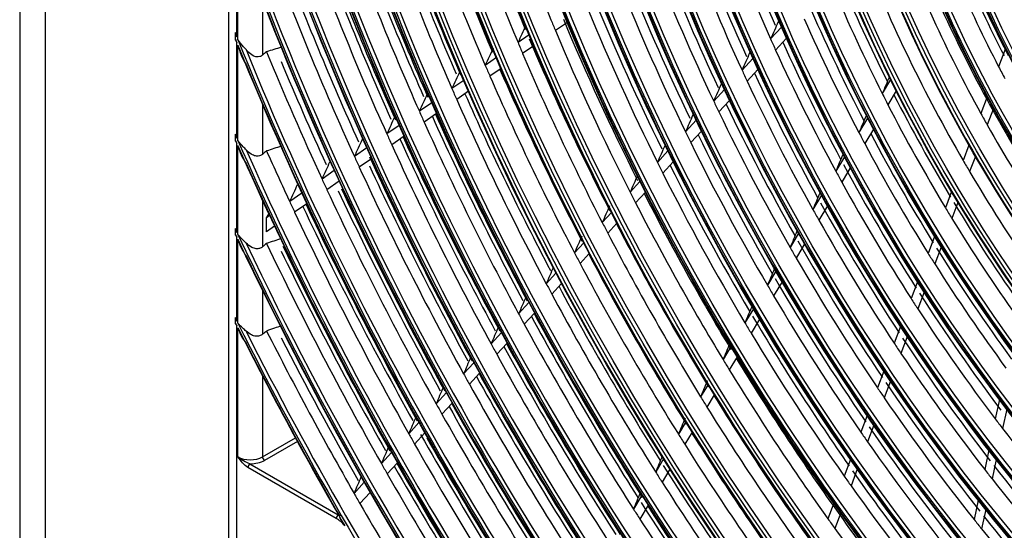
# Model space of a CAD drawing. Units: millimetres. Extents: x 0 to 8609, y 0 to 6140.
# Drawn here: x 3948 to 4045, y 4477 to 4527 of the extents above; entities that cross this region are included whole.
import ezdxf

# ---------------------------------------------------------------- set-up
doc = ezdxf.new("R2010")
doc.units = ezdxf.units.MM
doc.layers.add('LG-Product', color=3, linetype='CONTINUOUS')

msp = doc.modelspace()

# ---------------------------------------------------------------- linework, layer by layer
at = {"layer": 'LG-Product'}
for p, q in [((3947.833, 5171.959), (3947.833, 4434.101)), ((3950.344, 5168.46), (3950.344, 4430.602)), ((3968.403, 4708.556), (3968.403, 4470.057)), ((3969.239, 4525.448), (3969.239, 4535.813)), ((3969.333, 4525.215), (3969.333, 4535.553)), ((3971.757, 4529.066), (3971.757, 4523.657)), ((4001.799, 4526.889), (4000.624, 4526.071)), ((4022.904, 4526.426), (4021.825, 4525.25)), ((4022.581, 4526.932), (4022.616, 4526.986)), ((3969.105, 4525.224), (3969.105, 4525.783)), ((3998.041, 4525.663), (3996.939, 4524.896)), ((4023.392, 4525.319), (4022.321, 4524.151)), ((3969.239, 4515.473), (3969.239, 4524.89)), ((3969.333, 4515.259), (3969.333, 4524.658)), ((3998.491, 4524.587), (3997.394, 4523.824)), ((4044.975, 4524.317), (4044.295, 4522.517)), ((3994.807, 4523.412), (3993.712, 4522.65)), ((4020.077, 4523.345), (4019.013, 4522.184)), ((4019.758, 4523.856), (4019.793, 4523.91)), ((3995.265, 4522.342), (3994.174, 4521.583)), ((4020.577, 4522.251), (4019.519, 4521.097)), ((3991.583, 4521.169), (3990.425, 4520.363)), ((4033.649, 4521.247), (4032.829, 4519.878)), ((3992.047, 4520.102), (3990.893, 4519.299)), ((4017.273, 4520.288), (4016.219, 4519.139)), ((4034.205, 4520.134), (4033.391, 4518.774)), ((4043.173, 4519.548), (4042.552, 4517.902)), ((3971.757, 4518.817), (3971.757, 4513.893)), ((3988.438, 4518.98), (3987.216, 4518.129)), ((4017.783, 4519.205), (4016.734, 4518.062)), ((4043.791, 4518.414), (4043.174, 4516.783)), ((3988.907, 4517.917), (3987.689, 4517.069)), ((4031.386, 4517.47), (4030.528, 4516.038)), ((3985.23, 4516.747), (3984.013, 4515.9)), ((4014.486, 4517.25), (4013.442, 4516.112)), ((3969.105, 4515.265), (3969.105, 4515.78)), ((3985.705, 4515.689), (3984.491, 4514.844)), ((4015.005, 4516.177), (4013.965, 4515.043)), ((4031.954, 4516.377), (4031.102, 4514.954)), ((3969.239, 4506.206), (3969.239, 4514.959)), ((3969.333, 4506.007), (3969.333, 4514.747)), ((3982.029, 4514.519), (3980.816, 4513.675)), ((4041.377, 4514.792), (4040.805, 4513.28)), ((4011.715, 4514.23), (4010.677, 4513.099)), ((4029.099, 4513.652), (4028.251, 4512.237)), ((4042.008, 4513.695), (4041.44, 4512.193)), ((3982.508, 4513.464), (3981.299, 4512.622)), ((4012.241, 4513.165), (4011.208, 4512.039)), ((4029.678, 4512.577), (4028.834, 4511.169)), ((3978.834, 4512.296), (3977.625, 4511.454)), ((3979.317, 4511.243), (3978.111, 4510.404)), ((4008.956, 4511.222), (4007.985, 4510.164)), ((3975.644, 4510.076), (3974.438, 4509.237)), ((4009.49, 4510.165), (4008.522, 4509.11)), ((4026.833, 4509.87), (4025.993, 4508.467)), ((4039.65, 4510.222), (4039.05, 4508.633)), ((3971.757, 4509.369), (3971.757, 4504.786)), ((3976.131, 4509.026), (3974.929, 4508.189)), ((4027.421, 4508.81), (4026.584, 4507.414)), ((4040.292, 4509.154), (4039.695, 4507.573)), ((3972.161, 4507.652), (3972.388, 4508.008)), ((3972.458, 4507.859), (3972.161, 4507.652)), ((4006.148, 4508.162), (4005.242, 4507.174)), ((3972.161, 4506.263), (3972.161, 4507.652)), ((3972.95, 4506.812), (3972.161, 4506.263)), ((4006.689, 4507.112), (4005.785, 4506.127)), ((3969.105, 4506.009), (3969.105, 4506.491)), ((4024.584, 4506.116), (4023.75, 4504.723)), ((4037.984, 4505.812), (4037.353, 4504.142)), ((3969.239, 4497.465), (3969.239, 4505.725)), ((3969.333, 4497.279), (3969.333, 4505.527)), ((4003.41, 4505.177), (4002.507, 4504.193)), ((4025.18, 4505.07), (4024.349, 4503.682)), ((4003.956, 4504.134), (4003.056, 4503.152)), ((4038.635, 4504.768), (4038.007, 4503.105)), ((4000.68, 4502.202), (3999.721, 4501.157)), ((4022.349, 4502.386), (4021.519, 4501.001)), ((4001.231, 4501.163), (4000.275, 4500.121)), ((4022.952, 4501.351), (4022.125, 4499.971)), ((4036.3, 4501.355), (4035.674, 4499.697)), ((3971.757, 4500.502), (3971.757, 4496.174)), ((4036.959, 4500.331), (4036.334, 4498.678)), ((3998.016, 4499.298), (3997.001, 4498.192)), ((3998.572, 4498.265), (3997.559, 4497.161)), ((4020.126, 4498.675), (4019.3, 4497.296)), ((3969.105, 4497.277), (3969.105, 4497.734)), ((4020.735, 4497.651), (4019.911, 4496.276)), ((3969.239, 4468.891), (3969.239, 4497.009)), ((3969.333, 4484.112), (3969.333, 4496.822)), ((3995.299, 4496.336), (3994.287, 4495.233)), ((4034.631, 4496.937), (4034.008, 4495.288)), ((3995.859, 4495.308), (3994.849, 4494.207)), ((4035.297, 4495.932), (4034.675, 4494.286)), ((4017.913, 4494.981), (4017.138, 4493.687)), ((3992.587, 4493.38), (3991.578, 4492.28)), ((4018.528, 4493.967), (4017.754, 4492.676)), ((3993.152, 4492.357), (3992.144, 4491.258)), ((4032.975, 4492.552), (4032.354, 4490.909)), ((3971.757, 4492.078), (3971.757, 4484.112)), ((4015.66, 4491.222), (4014.935, 4490.011)), ((4033.646, 4491.562), (4033.026, 4489.921)), ((3989.881, 4490.43), (3988.873, 4489.332)), ((3990.449, 4489.41), (3989.442, 4488.314)), ((4016.281, 4490.216), (4015.556, 4489.007)), ((4044.368, 4489.76), (4043.966, 4487.843)), ((4045.095, 4488.806), (4044.693, 4486.892)), ((3987.178, 4487.485), (3986.172, 4486.388)), ((4013.463, 4487.555), (4012.74, 4486.347)), ((4031.328, 4488.194), (4030.709, 4486.555)), ((3987.75, 4486.469), (3986.745, 4485.373)), ((4014.088, 4486.556), (4013.365, 4485.35)), ((4032.005, 4487.218), (4031.386, 4485.58)), ((3971.757, 4484.112), (3975.001, 4485.985)), ((3975.194, 4485.63), (3971.959, 4483.762)), ((3984.48, 4484.543), (3983.475, 4483.448)), ((4043.323, 4484.784), (4042.922, 4482.871)), ((3985.055, 4483.531), (3984.051, 4482.437)), ((4011.272, 4483.898), (4010.502, 4482.613)), ((4029.69, 4483.858), (4029.072, 4482.222)), ((4044.054, 4483.85), (4043.653, 4481.937)), ((3979.029, 4478.047), (3970.323, 4483.074)), ((3970.525, 4483.424), (3979.231, 4478.397)), ((4011.901, 4482.907), (4011.132, 4481.623)), ((4030.371, 4482.894), (4029.754, 4481.259)), ((3981.785, 4481.606), (3980.782, 4480.512)), ((3982.363, 4480.597), (3981.361, 4479.504)), ((4009.135, 4480.33), (4008.318, 4478.967)), ((4042.286, 4479.844), (4041.884, 4477.932)), ((4009.767, 4479.345), (4008.952, 4477.983)), ((4028.059, 4479.542), (4027.477, 4478.001)), ((4043.02, 4478.927), (4042.619, 4477.015)), ((4028.745, 4478.588), (4028.163, 4477.048))]:
    msp.add_line(p, q, dxfattribs=at)
for centre, major_axis in [((4084.884, 4538.929), (79.224, -137.22)), ((4084.884, 4538.929), (-78.905, 136.667)), ((4085.061, 4539.031), (78.763, -136.421)), ((4084.884, 4538.929), (75.938, -131.529)), ((4084.884, 4538.929), (-75.619, 130.976)), ((4085.061, 4539.031), (75.477, -130.731)), ((4084.884, 4538.929), (72.653, -125.839)), ((4084.884, 4538.929), (-72.334, 125.286)), ((4085.061, 4539.031), (72.192, -125.04)), ((4084.884, 4538.929), (69.296, -120.024)), ((4084.884, 4538.929), (-69.12, 119.719)), ((4085.061, 4539.031), (68.978, -119.473)), ((4084.884, 4538.929), (66.011, -114.334)), ((4084.884, 4538.929), (-65.834, 114.028)), ((4085.061, 4539.031), (65.693, -113.783)), ((4084.884, 4538.929), (62.725, -108.643)), ((4084.884, 4538.929), (-62.549, 108.338)), ((4085.061, 4539.031), (62.407, -108.092)), ((4084.884, 4538.929), (59.44, -102.953)), ((4084.884, 4538.929), (-59.264, 102.647)), ((4085.061, 4539.031), (59.122, -102.402)), ((4084.884, 4538.929), (56.154, -97.262)), ((4084.884, 4538.929), (-55.978, 96.957)), ((4085.061, 4539.031), (55.836, -96.711)), ((4084.884, 4538.929), (52.869, -91.572)), ((4084.884, 4538.929), (-52.693, 91.266)), ((4085.061, 4539.031), (52.551, -91.021)), ((4084.884, 4538.929), (49.584, -85.881)), ((4084.884, 4538.929), (-49.407, 85.576)), ((4085.061, 4539.031), (49.266, -85.33)), ((4084.884, 4538.929), (46.37, -80.315)), ((4084.884, 4538.929), (-46.05, 79.762)), ((4085.061, 4539.031), (45.909, -79.516)), ((4084.884, 4538.929), (43.084, -74.624)), ((4084.884, 4538.929), (-42.765, 74.071)), ((4085.061, 4539.031), (42.623, -73.826)), ((4084.884, 4538.929), (39.727, -68.81)), ((4084.884, 4538.929), (-39.551, 68.504)), ((4085.061, 4539.031), (39.409, -68.259)), ((4084.884, 4538.929), (36.442, -63.119)), ((4084.884, 4538.929), (-36.266, 62.814)), ((4085.061, 4539.031), (36.124, -62.568)), ((4084.884, 4538.929), (33.157, -57.429)), ((4084.884, 4538.929), (-32.98, 57.123)), ((4085.061, 4539.031), (32.838, -56.878)), ((4084.884, 4538.929), (29.871, -51.738)), ((4084.884, 4538.929), (-29.695, 51.433)), ((4085.061, 4539.031), (29.553, -51.187)), ((4084.884, 4538.929), (26.586, -46.048)), ((4084.884, 4538.929), (-26.409, 45.742)), ((4085.061, 4539.031), (26.268, -45.497))]:
    msp.add_ellipse(centre, major_axis=major_axis, ratio=0.57735, dxfattribs=at)
for centre, major_axis, ratio, start_param, end_param in [((4085.061, 4539.031), (-79.366, 137.465), 0.57735, 3.926991, 6.283185), ((4085.061, 4539.031), (-76.08, 131.775), 0.57735, 3.926991, 6.283185), ((4085.061, 4539.031), (-72.795, 126.084), 0.57735, 3.926991, 6.283185), ((4085.061, 4539.031), (-69.438, 120.27), 0.57735, 3.926991, 6.283185), ((4085.061, 4539.031), (-66.152, 114.579), 0.57735, 3.926991, 6.283185), ((4085.061, 4539.031), (-62.867, 108.889), 0.57735, 3.926991, 6.283185), ((4085.061, 4539.031), (-59.582, 103.198), 0.57735, 3.926991, 6.283185), ((4085.061, 4539.031), (-56.296, 97.508), 0.57735, 3.926991, 6.283185), ((4085.061, 4539.031), (-53.011, 91.817), 0.57735, 3.926991, 6.283185), ((4085.061, 4539.031), (-49.725, 86.127), 0.57735, 3.926991, 6.283185), ((4085.061, 4539.031), (-46.511, 80.56), 0.57735, 3.926991, 6.283185), ((4085.061, 4539.031), (-43.226, 74.87), 0.57735, 3.926991, 6.283185), ((4085.061, 4539.031), (-79.366, 137.465), 0.57735, 0.785398, 3.926991), ((4085.061, 4539.031), (-76.08, 131.775), 0.57735, 0.7853, 3.926991), ((4085.061, 4539.031), (-72.795, 126.084), 0.57735, 0.785398, 3.926991), ((4085.061, 4539.031), (-69.438, 120.27), 0.57735, 0.785398, 3.926991), ((4085.061, 4539.031), (-66.152, 114.579), 0.57735, 0.7853, 3.926991), ((4085.061, 4539.031), (-62.867, 108.889), 0.57735, 0.785398, 3.926991), ((4084.884, 4538.929), (-82.261, 142.481), 0.57735, 0.901587, 2.226344), ((4084.884, 4538.929), (82.438, -142.786), 0.57735, 4.060257, 5.352472), ((4085.061, 4539.031), (-59.582, 103.198), 0.57735, 0.7853, 3.926991), ((4085.061, 4539.031), (82.12, -142.235), 0.57735, 4.071739, 5.353039), ((4085.061, 4539.031), (-56.296, 97.508), 0.57735, 0.7853, 3.926991), ((4085.061, 4539.031), (-53.011, 91.817), 0.57735, 0.785398, 3.926991), ((4085.061, 4539.031), (-82.579, 143.032), 0.57735, 0.964342, 2.177251), ((4085.061, 4539.031), (-49.725, 86.127), 0.57735, 0.768512, 3.926991), ((4085.061, 4539.031), (-46.511, 80.56), 0.57735, 0.7853, 3.926991), ((4085.061, 4539.031), (-43.226, 74.87), 0.57735, 0.785398, 3.926991), ((4085.061, 4539.031), (-39.869, 69.055), 0.57735, 0.785202, 3.926991), ((4085.061, 4539.031), (-36.584, 63.365), 0.57735, 0.785496, 3.926991), ((4085.061, 4539.031), (-33.298, 57.674), 0.57735, 0.785202, 3.926991), ((4084.884, 4538.929), (-85.547, 148.171), 0.57735, 1.086158, 2.05004), ((4084.884, 4538.929), (85.723, -148.477), 0.57735, 4.234313, 5.185191), ((4085.061, 4539.031), (-30.013, 51.984), 0.57735, 0.785497, 3.926991), ((4085.061, 4539.031), (85.405, -147.926), 0.57735, 4.23979, 5.184988), ((4085.061, 4539.031), (-85.865, 148.722), 0.57735, 1.114352, 2.02724), ((4084.884, 4538.929), (-88.832, 153.862), 0.57735, 1.188656, 1.948999), ((4084.884, 4538.929), (89.009, -154.167), 0.57735, 4.334867, 5.086023), ((4085.061, 4539.031), (88.691, -153.616), 0.57735, 4.33922, 5.085558), ((4085.061, 4539.031), (-89.15, 154.413), 0.57735, 1.209268, 1.932325), ((4086.5, 4539.862), (-72.065, 124.82), 0.57735, 1.223156, 1.34583), ((4086.5, 4539.862), (-75.35, 130.51), 0.57735, 1.234995, 1.358053), ((4088.116, 4540.795), (-75.938, 131.529), 0.57735, 1.238805, 1.35453), ((4088.116, 4540.795), (-79.224, 137.22), 0.57735, 1.249377, 1.365771), ((4087.939, 4540.693), (39.869, -69.055), 0.57735, 4.390516, 4.627359), ((4088.116, 4540.795), (-39.727, 68.81), 0.57735, 1.246054, 1.487818), ((4086.5, 4539.862), (-78.636, 136.201), 0.57735, 1.245814, 1.36922), ((4086.5, 4539.862), (-39.282, 68.039), 0.57735, 1.248193, 1.49332), ((4086.5, 4539.862), (-81.992, 142.015), 0.57735, 1.255945, 1.379677), ((4087.939, 4540.693), (82.579, -143.032), 0.57735, 4.402042, 4.516123), ((4088.116, 4540.795), (-82.438, 142.786), 0.57735, 1.261005, 1.375872), ((4088.116, 4540.795), (-85.723, 148.477), 0.57735, 1.267835, 1.385391), ((4087.939, 4540.693), (56.296, -97.508), 0.57735, 4.417263, 4.528216), ((4086.5, 4539.862), (-85.278, 147.706), 0.57735, 1.265068, 1.389091), ((4087.939, 4540.693), (85.865, -148.722), 0.57735, 4.409625, 4.525681), ((4086.5, 4539.862), (-55.709, 96.491), 0.57735, 1.273233, 1.393207), ((4088.116, 4540.795), (-43.084, 74.624), 0.57735, 1.288583, 1.532334), ((4084.884, 4538.929), (-92.118, 159.552), 0.57735, 1.265424, 1.872937), ((4086.5, 4539.862), (-88.563, 153.396), 0.57735, 1.273497, 1.397788), ((4087.939, 4540.693), (89.15, -154.413), 0.57735, 4.415451, 4.534515), ((4088.116, 4540.795), (-89.009, 154.167), 0.57735, 1.276115, 1.394189), ((4086.5, 4539.862), (-42.496, 73.605), 0.57735, 1.289285, 1.536013), ((4084.884, 4538.929), (92.294, -159.858), 0.57735, 4.410674, 5.010901), ((4085.061, 4539.031), (91.976, -159.307), 0.57735, 4.414501, 5.010277), ((4086.5, 4539.862), (-58.995, 102.182), 0.57735, 1.293261, 1.413918), ((4087.939, 4540.693), (59.582, -103.198), 0.57735, 4.444043, 4.549134), ((4086.5, 4539.862), (-91.849, 159.087), 0.57735, 1.28131, 1.405848), ((4085.061, 4539.031), (-92.436, 160.103), 0.57735, 1.282209, 1.859383), ((4087.939, 4540.693), (92.436, -160.103), 0.57735, 4.433056, 4.542705), ((4086.5, 4539.862), (-45.782, 79.296), 0.57735, 1.324645, 1.572697), ((4086.5, 4539.862), (-62.28, 107.872), 0.57735, 1.311062, 1.432318), ((4087.939, 4540.693), (62.867, -108.889), 0.57735, 4.458386, 4.567733), ((4087.939, 4540.693), (49.725, -86.127), 0.57735, 4.496336, 4.608277), ((4086.5, 4539.862), (-65.565, 113.563), 0.57735, 1.326993, 1.448778), ((4087.939, 4540.693), (66.152, -114.579), 0.57735, 4.471258, 4.584386), ((4086.5, 4539.862), (-49.138, 85.11), 0.57735, 1.355423, 1.473691), ((4086.5, 4539.862), (-68.851, 119.253), 0.57735, 1.341338, 1.463596), ((4087.939, 4540.693), (69.438, -120.27), 0.57735, 4.482878, 4.599388), ((4086.5, 4539.862), (-72.065, 124.82), 0.57735, 1.34583, 1.354055), ((4088.116, 4540.795), (-72.653, 125.839), 0.57735, 1.351612, 1.473134), ((4086.5, 4539.862), (-52.424, 90.801), 0.57735, 1.381419, 1.500606), ((4087.939, 4540.693), (53.011, -91.817), 0.57735, 4.522093, 4.635403), ((4061.485, 4562.835), (120.462, 237.162), 0.156208, 1.802964, 1.810128), ((4053.811, 4547.667), (79.924, 169.409), 0.105111, 1.742893, 1.752892), ((4084.884, 4538.929), (-95.403, 165.243), 0.57735, 1.324591, 1.326523), ((4084.884, 4538.929), (95.579, -165.548), 0.57735, 4.469259, 4.471178), ((4084.884, 4538.929), (-95.403, 165.243), 0.57735, 1.327865, 1.810934), ((4088.116, 4540.795), (-75.938, 131.529), 0.57735, 1.361239, 1.48543), ((4086.5, 4539.862), (-72.065, 124.82), 0.57735, 1.354055, 1.476729), ((4086.5, 4539.862), (-55.709, 96.491), 0.57735, 1.393207, 1.404133), ((4084.884, 4538.929), (95.579, -165.548), 0.57735, 4.472511, 4.949493), ((4085.061, 4539.031), (95.261, -164.997), 0.57735, 4.476021, 4.948757), ((4062.542, 4565.174), (126.026, 248.117), 0.156207, 1.814817, 1.821662), ((4086.5, 4539.862), (-75.35, 130.51), 0.57735, 1.358053, 1.365895), ((4087.939, 4540.693), (56.296, -97.508), 0.57735, 4.544631, 4.659115), ((4086.5, 4539.862), (-95.134, 164.777), 0.57735, 1.340494, 1.413338), ((4086.5, 4539.862), (-75.35, 130.51), 0.57735, 1.365895, 1.488953), ((4054.784, 4549.931), (85.027, 180.225), 0.105113, 1.765355, 1.774724), ((4086.5, 4539.862), (-55.709, 96.491), 0.57735, 1.404133, 1.524107), ((4085.061, 4539.031), (-95.721, 165.794), 0.57735, 1.34223, 1.799362), ((4087.939, 4540.693), (95.721, -165.794), 0.57735, 4.491898, 4.550319), ((4086.5, 4539.862), (-78.636, 136.201), 0.57735, 1.36922, 1.376713), ((4088.116, 4540.795), (-79.224, 137.22), 0.57735, 1.377529, 1.496671), ((4086.5, 4539.862), (-39.282, 68.039), 0.57735, 1.49332, 1.509992), ((4063.622, 4567.563), (131.712, 259.311), 0.156207, 1.825889, 1.832437), ((4086.5, 4539.862), (-78.636, 136.201), 0.57735, 1.376713, 1.50012), ((4086.5, 4539.862), (-58.995, 102.182), 0.57735, 1.413918, 1.424161), ((4087.939, 4540.693), (59.582, -103.198), 0.57735, 4.564531, 4.680033), ((4050.895, 4541.826), (63.526, 145.03), 0.049643, 1.732852, 1.744425), ((4086.5, 4539.862), (-81.992, 142.015), 0.57735, 1.379677, 1.386845), ((4055.755, 4552.194), (90.129, 191.038), 0.105113, 1.785215, 1.794034), ((4086.5, 4539.862), (-58.995, 102.182), 0.57735, 1.424161, 1.544818), ((4064.68, 4569.903), (137.277, 270.268), 0.156207, 1.835836, 1.842117), ((4087.939, 4540.693), (82.579, -143.032), 0.57735, 4.52925, 4.647022), ((4086.5, 4539.862), (-49.138, 85.11), 0.57735, 1.473691, 1.486323), ((4087.939, 4540.693), (49.725, -86.127), 0.57735, 4.623252, 4.739177), ((4086.5, 4539.862), (-81.992, 142.015), 0.57735, 1.386845, 1.510577), ((4086.5, 4539.862), (-62.28, 107.872), 0.57735, 1.432318, 1.441962), ((4087.939, 4540.693), (62.867, -108.889), 0.57735, 4.582238, 4.698633), ((4086.5, 4539.862), (-49.138, 85.11), 0.57735, 1.486323, 1.60459), ((4088.116, 4540.795), (-43.084, 74.624), 0.57735, 1.532334, 1.777448), ((4065.733, 4572.238), (142.837, 281.216), 0.156204, 1.844997, 1.851033), ((4086.5, 4539.862), (-85.278, 147.706), 0.57735, 1.389091, 1.395968), ((4087.939, 4540.693), (85.865, -148.722), 0.57735, 4.538277, 4.65658), ((4088.116, 4540.795), (-85.723, 148.477), 0.57735, 1.396207, 1.516291), ((4056.725, 4554.457), (95.229, 201.848), 0.105112, 1.802907, 1.811239), ((4086.5, 4539.862), (-62.28, 107.872), 0.57735, 1.441962, 1.563217), ((4051.796, 4543.994), (68.175, 155.644), 0.049644, 1.762368, 1.773092), ((4086.5, 4539.862), (-42.496, 73.605), 0.57735, 1.536013, 1.551084), ((4086.5, 4539.862), (-85.278, 147.706), 0.57735, 1.395968, 1.519991), ((4086.5, 4539.862), (-42.496, 73.605), 0.57735, 1.551084, 1.797812), ((4084.884, 4538.929), (-98.688, 170.933), 0.57735, 1.377883, 1.3796), ((4086.5, 4539.862), (-88.563, 153.396), 0.57735, 1.397788, 1.404397), ((4088.116, 4540.795), (-89.009, 154.167), 0.57735, 1.404585, 1.525089), ((4086.5, 4539.862), (-65.565, 113.563), 0.57735, 1.448778, 1.457893), ((4087.939, 4540.693), (66.152, -114.579), 0.57735, 4.598097, 4.715286), ((4086.5, 4539.862), (-52.424, 90.801), 0.57735, 1.500606, 1.512318), ((4087.939, 4540.693), (53.011, -91.817), 0.57735, 4.649295, 4.766303), ((4084.884, 4538.929), (98.865, -171.239), 0.57735, 4.52212, 4.523828), ((4084.884, 4538.929), (-98.688, 170.933), 0.57735, 1.380795, 1.758311), ((4084.884, 4538.929), (98.865, -171.239), 0.57735, 4.525015, 4.89729), ((4066.797, 4574.582), (148.41, 292.184), 0.156209, 1.85349, 1.859299), ((4086.5, 4539.862), (-88.563, 153.396), 0.57735, 1.404397, 1.528688), ((4087.939, 4540.693), (89.15, -154.413), 0.57735, 4.546624, 4.665414), ((4057.702, 4556.725), (100.337, 212.674), 0.105118, 1.818792, 1.82669), ((4086.5, 4539.862), (-65.565, 113.563), 0.57735, 1.457893, 1.579678), ((4086.5, 4539.862), (-52.424, 90.801), 0.57735, 1.512318, 1.631505), ((4085.061, 4539.031), (98.547, -170.688), 0.57735, 4.528306, 4.896472), ((4086.5, 4539.862), (-98.42, 170.468), 0.57735, 1.392192, 1.420318), ((4086.5, 4539.862), (-91.849, 159.087), 0.57735, 1.405848, 1.412209), ((4088.116, 4540.795), (-92.294, 159.858), 0.57735, 1.410842, 1.533244), ((4052.697, 4546.164), (72.826, 166.26), 0.049646, 1.787991, 1.797989), ((4085.061, 4539.031), (-99.007, 171.484), 0.57735, 1.39345, 1.748143), ((4067.849, 4576.918), (153.97, 303.132), 0.156206, 1.86135, 1.86695), ((4086.5, 4539.862), (-91.849, 159.087), 0.57735, 1.412209, 1.536748), ((4087.939, 4540.693), (92.436, -160.103), 0.57735, 4.556857, 4.673604), ((4086.5, 4539.862), (-68.851, 119.253), 0.57735, 1.463596, 1.472237), ((4087.939, 4540.693), (69.438, -120.27), 0.57735, 4.612392, 4.730287), ((4087.939, 4540.693), (56.296, -97.508), 0.57735, 4.664503, 4.790015), ((4086.5, 4539.862), (-45.782, 79.296), 0.57735, 1.572697, 1.586444), ((4058.64, 4558.928), (105.313, 223.225), 0.105107, 1.832782, 1.8403), ((4086.5, 4539.862), (-68.851, 119.253), 0.57735, 1.472237, 1.594495), ((4086.5, 4539.862), (-55.709, 96.491), 0.57735, 1.524107, 1.535032), ((4086.5, 4539.862), (-45.782, 79.296), 0.57735, 1.586444, 1.834496), ((4068.904, 4579.255), (159.532, 314.084), 0.156204, 1.868666, 1.874071), ((4086.5, 4539.862), (-95.134, 164.777), 0.57735, 1.413338, 1.41947), ((4086.5, 4539.862), (-55.709, 96.491), 0.57735, 1.535032, 1.655006), ((4086.5, 4539.862), (-95.134, 164.777), 0.57735, 1.41947, 1.544238), ((4087.939, 4540.693), (95.721, -165.794), 0.57735, 4.565397, 4.681219), ((4088.116, 4540.795), (-95.579, 165.548), 0.57735, 1.423586, 1.540825), ((4086.5, 4539.862), (-72.065, 124.82), 0.57735, 1.476729, 1.484955), ((4088.116, 4540.795), (-72.653, 125.839), 0.57735, 1.483037, 1.604034), ((4053.599, 4548.334), (77.477, 176.879), 0.049647, 1.810459, 1.819828), ((4086.5, 4539.862), (-98.42, 170.468), 0.57735, 1.420318, 1.426237), ((4087.939, 4540.693), (99.007, -171.484), 0.57735, 4.568269, 4.688317), ((4088.116, 4540.795), (-98.865, 171.239), 0.57735, 1.426308, 1.547892), ((4059.619, 4561.2), (110.424, 234.057), 0.105114, 1.845815, 1.85298), ((4086.5, 4539.862), (-72.065, 124.82), 0.57735, 1.484955, 1.607629), ((4087.939, 4540.693), (59.582, -103.198), 0.57735, 4.685085, 4.810933), ((4087.939, 4540.693), (49.725, -86.127), 0.57735, 4.745403, 4.870076), ((4086.5, 4539.862), (-98.42, 170.468), 0.57735, 1.426237, 1.551218), ((4086.5, 4539.862), (-58.995, 102.182), 0.57735, 1.544818, 1.555061), ((4086.5, 4539.862), (-49.138, 85.11), 0.57735, 1.60459, 1.617222), ((4086.5, 4539.862), (-75.35, 130.51), 0.57735, 1.488953, 1.496795), ((4088.116, 4540.795), (-75.938, 131.529), 0.57735, 1.494873, 1.61633), ((4086.5, 4539.862), (-58.995, 102.182), 0.57735, 1.555061, 1.675718), ((4086.5, 4539.862), (-49.138, 85.11), 0.57735, 1.617222, 1.73549), ((4084.884, 4538.929), (-101.974, 176.624), 0.57735, 1.424169, 1.425727), ((4084.884, 4538.929), (102.15, -176.929), 0.57735, 4.568083, 4.569633), ((4084.884, 4538.929), (-101.974, 176.624), 0.57735, 1.42681, 1.712526), ((4060.587, 4563.46), (115.522, 244.862), 0.105112, 1.857662, 1.864507), ((4086.5, 4539.862), (-75.35, 130.51), 0.57735, 1.496795, 1.619853), ((4054.495, 4550.496), (82.119, 187.478), 0.049644, 1.830302, 1.839121), ((4084.884, 4538.929), (102.15, -176.929), 0.57735, 4.57071, 4.851822), ((4085.061, 4539.031), (101.832, -176.378), 0.57735, 4.573837, 4.850941), ((4086.5, 4539.862), (-101.705, 176.158), 0.57735, 1.43728, 1.557737), ((4088.116, 4540.795), (-102.15, 176.929), 0.57735, 1.44297, 1.554494), ((4087.939, 4540.693), (62.867, -108.889), 0.57735, 4.703391, 4.829533), ((4085.061, 4539.031), (-102.292, 177.175), 0.57735, 1.438173, 1.70342), ((4087.939, 4540.693), (102.292, -177.175), 0.57735, 4.586355, 4.694949), ((4086.5, 4539.862), (-78.636, 136.201), 0.57735, 1.50012, 1.507613), ((4088.116, 4540.795), (-79.224, 137.22), 0.57735, 1.505697, 1.62757), ((4086.5, 4539.862), (-62.28, 107.872), 0.57735, 1.563217, 1.572861), ((4086.5, 4539.862), (-52.424, 90.801), 0.57735, 1.631505, 1.643218), ((4087.939, 4540.693), (53.011, -91.817), 0.57735, 4.772077, 4.897203), ((4086.5, 4539.862), (-78.636, 136.201), 0.57735, 1.507613, 1.63102), ((4086.5, 4539.862), (-62.28, 107.872), 0.57735, 1.572861, 1.694117), ((4086.5, 4539.862), (-52.424, 90.801), 0.57735, 1.643218, 1.762405), ((4061.577, 4565.769), (120.731, 255.903), 0.105109, 1.868727, 1.875275), ((4055.399, 4552.669), (86.773, 198.101), 0.049647, 1.848012, 1.856344), ((4086.5, 4539.862), (-81.992, 142.015), 0.57735, 1.510577, 1.517745), ((4086.5, 4539.862), (-65.565, 113.563), 0.57735, 1.579678, 1.588792), ((4087.939, 4540.693), (66.152, -114.579), 0.57735, 4.719783, 4.846186), ((4086.5, 4539.862), (-81.992, 142.015), 0.57735, 1.517745, 1.641476), ((4087.939, 4540.693), (82.579, -143.032), 0.57735, 4.657822, 4.777922), ((4086.5, 4539.862), (-65.565, 113.563), 0.57735, 1.588792, 1.710578), ((4087.939, 4540.693), (56.296, -97.508), 0.57735, 4.795403, 4.920915), ((4062.556, 4568.041), (125.841, 266.734), 0.105115, 1.878692, 1.884973), ((4086.5, 4539.862), (-55.709, 96.491), 0.57735, 1.655006, 1.665932), ((4086.5, 4539.862), (-85.278, 147.706), 0.57735, 1.519991, 1.526868), ((4088.116, 4540.795), (-85.723, 148.477), 0.57735, 1.524593, 1.647191), ((4056.294, 4554.829), (91.414, 208.697), 0.049644, 1.863863, 1.871761), ((4086.5, 4539.862), (-55.709, 96.491), 0.57735, 1.665932, 1.785906), ((4084.884, 4538.929), (-105.259, 182.314), 0.57735, 1.465083, 1.466515), ((4084.884, 4538.929), (105.436, -182.62), 0.57735, 4.608743, 4.610168), ((4084.884, 4538.929), (-105.259, 182.314), 0.57735, 1.46751, 1.672007), ((4086.5, 4539.862), (-85.278, 147.706), 0.57735, 1.526868, 1.650891), ((4087.939, 4540.693), (85.865, -148.722), 0.57735, 4.666944, 4.78748), ((4086.5, 4539.862), (-68.851, 119.253), 0.57735, 1.594495, 1.603137), ((4087.939, 4540.693), (69.438, -120.27), 0.57735, 4.734552, 4.861187), ((4084.884, 4538.929), (105.436, -182.62), 0.57735, 4.61116, 4.71643), ((4085.061, 4539.031), (105.118, -182.069), 0.57735, 4.614156, 4.810622), ((4086.5, 4539.862), (-104.99, 181.849), 0.57735, 1.477247, 1.563842), ((4063.518, 4570.295), (130.932, 277.527), 0.105109, 1.887841, 1.893877), ((4086.5, 4539.862), (-68.851, 119.253), 0.57735, 1.603137, 1.725395), ((4085.061, 4539.031), (-105.577, 182.865), 0.57735, 1.477853, 1.569666), ((4087.939, 4540.693), (105.577, -182.865), 0.57735, 4.625524, 4.701161), ((4086.5, 4539.862), (-88.563, 153.396), 0.57735, 1.528688, 1.535297), ((4088.116, 4540.795), (-89.009, 154.167), 0.57735, 1.533069, 1.655988), ((4057.172, 4556.946), (95.958, 219.072), 0.049643, 1.877876, 1.885394), ((4086.5, 4539.862), (-58.995, 102.182), 0.57735, 1.675718, 1.68596), ((4087.939, 4540.693), (59.582, -103.198), 0.57735, 4.815985, 4.941833), ((4086.5, 4539.862), (-88.563, 153.396), 0.57735, 1.535297, 1.659588), ((4087.939, 4540.693), (89.15, -154.413), 0.57735, 4.675376, 4.796314), ((4086.5, 4539.862), (-58.995, 102.182), 0.57735, 1.68596, 1.806617), ((4064.491, 4572.56), (136.036, 288.345), 0.105111, 1.896328, 1.902137), ((4086.5, 4539.862), (-72.065, 124.82), 0.57735, 1.607629, 1.615855), ((4088.116, 4540.795), (-72.653, 125.839), 0.57735, 1.611008, 1.734933), ((4086.5, 4539.862), (-91.849, 159.087), 0.57735, 1.536748, 1.543109), ((4088.116, 4540.795), (-92.294, 159.858), 0.57735, 1.540926, 1.664143), ((4086.5, 4539.862), (-72.065, 124.82), 0.57735, 1.615855, 1.738529), ((4086.5, 4539.862), (-91.849, 159.087), 0.57735, 1.543109, 1.667647), ((4087.939, 4540.693), (92.436, -160.103), 0.57735, 4.683195, 4.804504), ((4058.073, 4559.115), (100.607, 229.686), 0.049643, 1.890892, 1.898057), ((4087.939, 4540.693), (62.867, -108.889), 0.57735, 4.83429, 4.960432), ((4065.47, 4574.833), (141.147, 299.175), 0.105115, 1.904213, 1.909812), ((4086.5, 4539.862), (-62.28, 107.872), 0.57735, 1.694117, 1.703761), ((4086.5, 4539.862), (-95.134, 164.777), 0.57735, 1.544238, 1.55037), ((4088.116, 4540.795), (-95.579, 165.548), 0.57735, 1.548231, 1.671725), ((4086.5, 4539.862), (-75.35, 130.51), 0.57735, 1.619853, 1.627694), ((4088.116, 4540.795), (-75.938, 131.529), 0.57735, 1.622981, 1.74723), ((4086.5, 4539.862), (-62.28, 107.872), 0.57735, 1.703761, 1.825017), ((4086.5, 4539.862), (-95.134, 164.777), 0.57735, 1.55037, 1.675138), ((4087.939, 4540.693), (95.721, -165.794), 0.57735, 4.690465, 4.812118), ((4086.5, 4539.862), (-75.35, 130.51), 0.57735, 1.627694, 1.750752), ((4066.428, 4577.081), (146.232, 309.959), 0.105108, 1.911504, 1.916909), ((4058.971, 4561.28), (105.254, 240.294), 0.049643, 1.902743, 1.909588), ((4086.5, 4539.862), (-55.709, 96.491), 0.57735, 1.785906, 1.796832), ((4086.5, 4539.862), (-98.42, 170.468), 0.57735, 1.551218, 1.557137), ((4088.116, 4540.795), (-79.224, 137.22), 0.57735, 1.633927, 1.75847), ((4086.5, 4539.862), (-65.565, 113.563), 0.57735, 1.710578, 1.719692), ((4087.939, 4540.693), (66.152, -114.579), 0.57735, 4.850683, 4.977085), ((4086.5, 4539.862), (-55.709, 96.491), 0.57735, 1.796832, 1.916806), ((4087.939, 4540.693), (99.007, -171.484), 0.57735, 4.696163, 4.819216), ((4088.116, 4540.795), (-98.865, 171.239), 0.57735, 1.557635, 1.678791), ((4086.5, 4539.862), (-78.636, 136.201), 0.57735, 1.63102, 1.638513), ((4086.5, 4539.862), (-65.565, 113.563), 0.57735, 1.719692, 1.841478), ((4067.401, 4579.346), (151.335, 320.775), 0.105109, 1.918334, 1.923558), ((4086.5, 4539.862), (-98.42, 170.468), 0.57735, 1.557137, 1.682117), ((4086.5, 4539.862), (-78.636, 136.201), 0.57735, 1.638513, 1.761919), ((3970.545, 4484.812), (-1.714, 0), 0.57735, 0.785398, 2.356194), ((3970.545, 4484.579), (2, 0), 0.57735, 4.702184, 5.497787), ((3971.959, 4483.996), (-0.143, 0.247), 0.57735, 0.785398, 2.356194), ((4086.5, 4539.862), (-101.705, 176.158), 0.57735, 1.557737, 1.563458), ((4088.116, 4540.795), (-102.15, 176.929), 0.57735, 1.561405, 1.685394), ((4059.897, 4563.504), (110.011, 251.154), 0.049646, 1.913836, 1.920384), ((4087.939, 4540.693), (-59.122, 102.402), 0.57735, 1.802558, 1.928361), ((3970.525, 4483.191), (0.143, 0.247), 0.57735, 0.785398, 2.356194), ((4087.939, 4540.693), (102.292, -177.175), 0.57735, 4.703578, 4.825849), ((4086.5, 4539.862), (-81.992, 142.015), 0.57735, 1.641476, 1.648644), ((4087.939, 4540.693), (82.579, -143.032), 0.57735, 4.781462, 4.908822), ((4087.939, 4540.693), (69.438, -120.27), 0.57735, 4.865452, 4.992087), ((4086.5, 4539.862), (-58.995, 102.182), 0.57735, 1.806617, 1.81686), ((4087.939, 4540.693), (59.582, -103.198), 0.57735, 4.946885, 5.072733), ((4068.376, 4581.614), (156.442, 331.597), 0.105112, 1.924726, 1.92978), ((4086.5, 4539.862), (-101.705, 176.158), 0.57735, 1.563458, 1.688637), ((4086.5, 4539.862), (-81.992, 142.015), 0.57735, 1.648644, 1.772376), ((4086.5, 4539.862), (-68.851, 119.253), 0.57735, 1.725395, 1.734037), ((4086.5, 4539.862), (-58.995, 102.182), 0.57735, 1.81686, 1.937517), ((4086.5, 4539.862), (-68.851, 119.253), 0.57735, 1.734037, 1.856295), ((4086.5, 4539.862), (-104.99, 181.849), 0.57735, 1.563842, 1.569377), ((4060.787, 4565.656), (114.647, 261.739), 0.049642, 1.923752, 1.930033), ((4087.939, 4540.693), (85.865, -148.722), 0.57735, 4.790877, 4.91838), ((4086.5, 4539.862), (-104.99, 181.849), 0.57735, 1.569377, 1.664346), ((4086.5, 4539.862), (-85.278, 147.706), 0.57735, 1.650891, 1.657767), ((4088.116, 4540.795), (-85.723, 148.477), 0.57735, 1.653038, 1.77809), ((4088.116, 4540.795), (-72.653, 125.839), 0.57735, 1.734933, 1.859171), ((4087.939, 4540.693), (-62.407, 108.092), 0.57735, 1.821158, 1.947261), ((3979.231, 4478.164), (-0.143, -0.247), 0.57735, 3.926991, 5.497787), ((3979.029, 4475.948), (-1.286, 2.227), 0.57735, 5.014061, 5.497787), ((4086.5, 4539.862), (-85.278, 147.706), 0.57735, 1.657767, 1.78179), ((4086.5, 4539.862), (-72.065, 124.82), 0.57735, 1.738529, 1.746755), ((4086.5, 4539.862), (-62.28, 107.872), 0.57735, 1.825017, 1.834661), ((4087.939, 4540.693), (62.867, -108.889), 0.57735, 4.96519, 5.091332), ((4086.5, 4539.862), (-72.065, 124.82), 0.57735, 1.746755, 1.869428), ((4086.5, 4539.862), (-62.28, 107.872), 0.57735, 1.834661, 1.955917), ((4088.116, 4540.795), (62.549, -108.338), 0.57735, 4.982123, 5.081287)]:
    msp.add_ellipse(centre, major_axis=major_axis, ratio=ratio, start_param=start_param, end_param=end_param, dxfattribs=at)
for points in [[(3969.105, 4525.783), (3969.105, 4525.815), (3969.107, 4525.847), (3969.11, 4525.881)], [(3969.333, 4524.658), (3969.531, 4523.987), (3969.741, 4523.328), (3970.14, 4522.77)], [(3973.6, 4524.438), (3973.12, 4524.292), (3972.641, 4524.146), (3972.161, 4524.001)], [(3972.161, 4524.001), (3972.026, 4523.886), (3971.892, 4523.771), (3971.757, 4523.657)], [(3969.105, 4515.78), (3969.105, 4515.809), (3969.107, 4515.839), (3969.11, 4515.869)], [(3969.333, 4514.747), (3969.531, 4514.13), (3969.746, 4513.519), (3970.14, 4513.019)], [(3973.6, 4514.695), (3973.12, 4514.539), (3972.641, 4514.384), (3972.161, 4514.228)], [(3972.161, 4514.228), (3972.026, 4514.116), (3971.892, 4514.005), (3971.757, 4513.893)], [(3969.105, 4506.491), (3969.105, 4506.519), (3969.107, 4506.547), (3969.11, 4506.576)], [(3969.11, 4505.93), (3969.107, 4505.956), (3969.105, 4505.982), (3969.105, 4506.009)], [(3969.333, 4505.527), (3969.532, 4504.949), (3969.75, 4504.377), (3970.14, 4503.92)], [(3972.161, 4505.116), (3972.026, 4505.006), (3971.892, 4504.896), (3971.757, 4504.786)], [(3973.6, 4505.605), (3973.12, 4505.442), (3972.641, 4505.279), (3972.161, 4505.116)], [(3969.105, 4497.734), (3969.105, 4497.76), (3969.107, 4497.787), (3969.11, 4497.814)], [(3969.333, 4496.822), (3969.533, 4496.275), (3969.753, 4495.734), (3970.14, 4495.311)], [(3970.525, 4483.424), (3970.085, 4483.552), (3969.668, 4483.817), (3969.333, 4484.112)], [(3970.323, 4483.074), (3969.956, 4483.286), (3969.638, 4483.713), (3969.333, 4484.112)]]:
    msp.add_open_spline(points, degree=3, dxfattribs=at)
for points, knots in [([(3969.11, 4525.132), (3969.108, 4525.146), (3969.107, 4525.161), (3969.106, 4525.191), (3969.105, 4525.207), (3969.105, 4525.224)], [0, 0, 0, 0, 0.481696, 0.481696, 1, 1, 1, 1]), ([(3969.239, 4525.448), (3969.238, 4525.452), (3969.237, 4525.457), (3969.192, 4525.6), (3969.15, 4525.74), (3969.11, 4525.881)], [0, 0, 0, 0, 0.03202, 0.03202, 1, 1, 1, 1]), ([(3970.14, 4524.2), (3970.063, 4524.293), (3969.98, 4524.388), (3969.703, 4524.71), (3969.502, 4524.948), (3969.337, 4525.208), (3969.335, 4525.211), (3969.333, 4525.215)], [0, 0, 0, 0, 0.294182, 0.294182, 0.991363, 0.991363, 1, 1, 1, 1]), ([(3969.11, 4525.132), (3969.149, 4525.055), (3969.19, 4524.979), (3969.235, 4524.899), (3969.237, 4524.894), (3969.239, 4524.89)], [0, 0, 0, 0, 0.945177, 0.945177, 1, 1, 1, 1]), ([(3971.757, 4523.657), (3971.678, 4523.59), (3971.587, 4523.539), (3971.396, 4523.482), (3971.295, 4523.476), (3971.071, 4523.502), (3970.947, 4523.546), (3970.645, 4523.702), (3970.474, 4523.842), (3970.258, 4524.062), (3970.198, 4524.13), (3970.14, 4524.2)], [0, 0, 0, 0, 0.162382, 0.162382, 0.324343, 0.324343, 0.530796, 0.530796, 0.864877, 0.864877, 1, 1, 1, 1]), ([(3969.239, 4515.473), (3969.238, 4515.477), (3969.237, 4515.481), (3969.192, 4515.613), (3969.15, 4515.741), (3969.11, 4515.869)], [0, 0, 0, 0, 0.032297, 0.032297, 1, 1, 1, 1]), ([(3969.11, 4515.181), (3969.108, 4515.194), (3969.107, 4515.207), (3969.106, 4515.235), (3969.105, 4515.25), (3969.105, 4515.265)], [0, 0, 0, 0, 0.475951, 0.475951, 1, 1, 1, 1]), ([(3969.11, 4515.181), (3969.149, 4515.11), (3969.19, 4515.04), (3969.235, 4514.967), (3969.237, 4514.963), (3969.239, 4514.959)], [0, 0, 0, 0, 0.94587, 0.94587, 1, 1, 1, 1]), ([(3970.14, 4514.34), (3970.051, 4514.438), (3969.956, 4514.536), (3969.677, 4514.828), (3969.492, 4515.032), (3969.337, 4515.254), (3969.335, 4515.257), (3969.333, 4515.259)], [0, 0, 0, 0, 0.33674, 0.33674, 0.991488, 0.991488, 1, 1, 1, 1]), ([(3971.757, 4513.893), (3971.674, 4513.824), (3971.577, 4513.771), (3971.376, 4513.713), (3971.268, 4513.706), (3971.03, 4513.733), (3970.897, 4513.777), (3970.58, 4513.936), (3970.402, 4514.076), (3970.208, 4514.269), (3970.174, 4514.304), (3970.14, 4514.34)], [0, 0, 0, 0, 0.176462, 0.176462, 0.352511, 0.352511, 0.576742, 0.576742, 0.925106, 0.925106, 1, 1, 1, 1]), ([(3969.239, 4506.206), (3969.238, 4506.21), (3969.237, 4506.214), (3969.192, 4506.336), (3969.15, 4506.456), (3969.11, 4506.576)], [0, 0, 0, 0, 0.032553, 0.032553, 1, 1, 1, 1]), ([(3969.11, 4505.93), (3969.149, 4505.865), (3969.19, 4505.8), (3969.235, 4505.732), (3969.237, 4505.728), (3969.239, 4505.725)], [0, 0, 0, 0, 0.946495, 0.946495, 1, 1, 1, 1]), ([(3970.14, 4505.161), (3970.045, 4505.257), (3969.943, 4505.353), (3969.664, 4505.622), (3969.486, 4505.804), (3969.337, 4506.002), (3969.335, 4506.005), (3969.333, 4506.007)], [0, 0, 0, 0, 0.357436, 0.357436, 0.991599, 0.991599, 1, 1, 1, 1]), ([(3971.757, 4504.786), (3971.67, 4504.715), (3971.569, 4504.662), (3971.358, 4504.602), (3971.244, 4504.594), (3970.993, 4504.621), (3970.853, 4504.667), (3970.51, 4504.834), (3970.314, 4504.988), (3970.14, 4505.161)], [0, 0, 0, 0, 0.188432, 0.188432, 0.376466, 0.376466, 0.614717, 0.614717, 1, 1, 1, 1]), ([(3969.11, 4497.202), (3969.109, 4497.213), (3969.107, 4497.224), (3969.106, 4497.249), (3969.105, 4497.263), (3969.105, 4497.277)], [0, 0, 0, 0, 0.459385, 0.459385, 1, 1, 1, 1]), ([(3969.239, 4497.465), (3969.238, 4497.469), (3969.237, 4497.473), (3969.192, 4497.588), (3969.15, 4497.701), (3969.11, 4497.814)], [0, 0, 0, 0, 0.032791, 0.032791, 1, 1, 1, 1]), ([(3969.11, 4497.202), (3969.149, 4497.14), (3969.19, 4497.079), (3969.235, 4497.015), (3969.237, 4497.012), (3969.239, 4497.009)], [0, 0, 0, 0, 0.947063, 0.947063, 1, 1, 1, 1]), ([(3970.14, 4496.491), (3970.034, 4496.59), (3969.92, 4496.689), (3969.641, 4496.94), (3969.477, 4497.1), (3969.337, 4497.274), (3969.335, 4497.276), (3969.333, 4497.279)], [0, 0, 0, 0, 0.396634, 0.396634, 0.991694, 0.991694, 1, 1, 1, 1]), ([(3971.757, 4496.174), (3971.667, 4496.101), (3971.562, 4496.046), (3971.341, 4495.984), (3971.223, 4495.976), (3970.961, 4496.003), (3970.815, 4496.049), (3970.484, 4496.207), (3970.303, 4496.34), (3970.14, 4496.491)], [0, 0, 0, 0, 0.199162, 0.199162, 0.397944, 0.397944, 0.647913, 0.647913, 1, 1, 1, 1]), ([(3972.161, 4496.498), (3972.106, 4496.454), (3972.051, 4496.41), (3971.917, 4496.302), (3971.837, 4496.238), (3971.757, 4496.174)], [0, 0, 0, 0, 0.406624, 0.406624, 1, 1, 1, 1]), ([(3973.6, 4497.004), (3973.38, 4496.926), (3973.16, 4496.849), (3972.68, 4496.68), (3972.421, 4496.589), (3972.161, 4496.498)], [0, 0, 0, 0, 0.458974, 0.458974, 1, 1, 1, 1]), ([(3979.364, 4478.283), (3979.364, 4478.283), (3979.364, 4478.282), (3979.357, 4478.272), (3979.353, 4478.261), (3979.347, 4478.23), (3979.348, 4478.208), (3979.36, 4478.132), (3979.384, 4478.076), (3979.485, 4477.872), (3979.587, 4477.727), (3979.734, 4477.518), (3979.779, 4477.455), (3979.84, 4477.368), (3979.856, 4477.345), (3979.873, 4477.321), (3979.874, 4477.32), (3979.875, 4477.318)], [0, 0, 0, 0, 0.001059, 0.001059, 0.039282, 0.039282, 0.102844, 0.102844, 0.270884, 0.270884, 0.726972, 0.726972, 0.925263, 0.925263, 0.996091, 0.996091, 1, 1, 1, 1])]:
    msp.add_open_spline(points, degree=3, knots=knots, dxfattribs=at)

doc.saveas('drawing.dxf')
